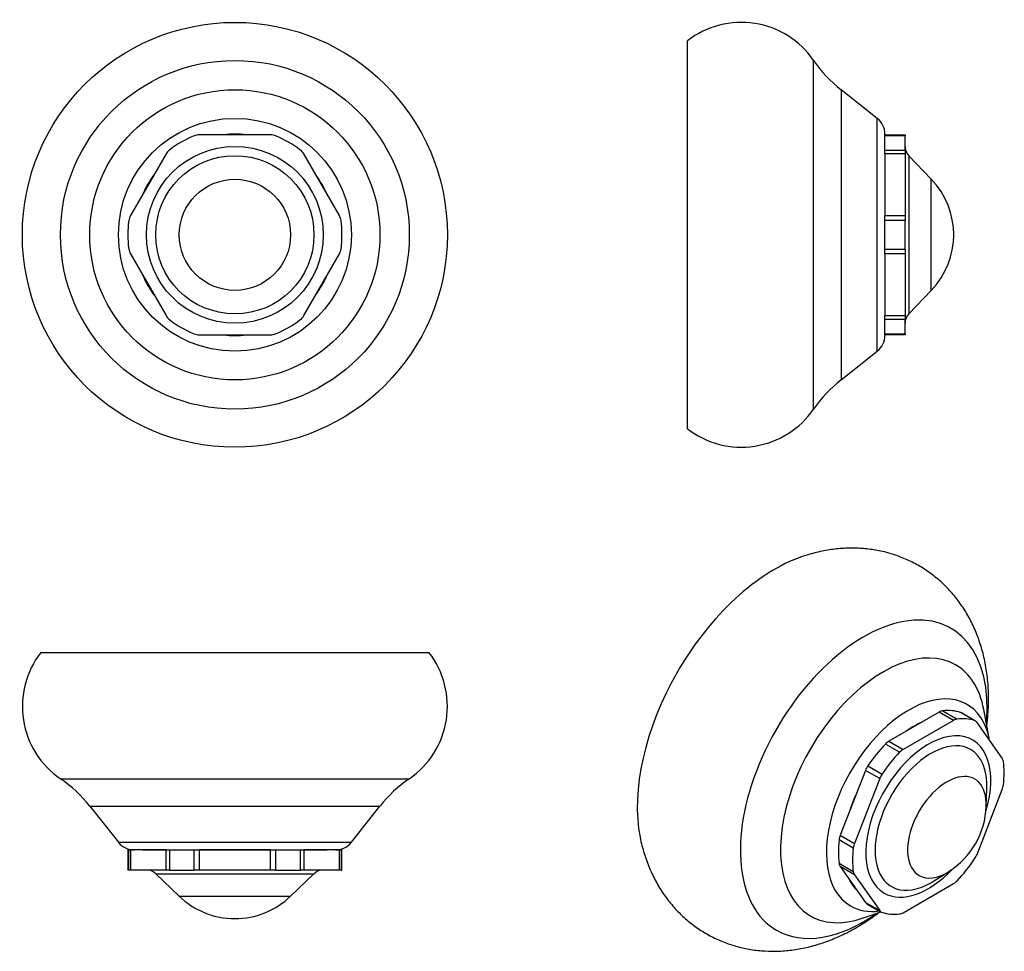
# Model space of a CAD drawing. Units: inches. Extents: x -192 to -45, y 85 to 224.
import ezdxf

# ---------------------------------------------------------------- set-up
doc = ezdxf.new("R2010")
doc.units = ezdxf.units.IN
for name, color, linetype in [('000005', 7, 'Continuous'), ('000007', 7, 'Continuous'), ('Default', 7, 'Continuous')]:
    doc.layers.add(name, color=color, linetype=linetype)

# ---------------------------------------------------------------- blocks, each defined once
blk = doc.blocks.new('SE')
at = {"layer": '000005', "color": 7, "linetype": 'Continuous', "ltscale": 25.4}
for radius in [31.75, 26.06, 21.68, 17.4]:
    blk.add_circle((-159.56, 192.31), radius, dxfattribs=at)
for start, end in [(83.5177, 96.4823), (143.5177, 156.4823), (23.5177, 36.4823), (203.5177, 216.4823), (323.5177, 336.4823), (263.5177, 276.4823)]:
    blk.add_arc((-159.56, 192.31), 15.05, start, end, dxfattribs=at)
at = {"layer": '000007', "color": 7, "linetype": 'Continuous', "ltscale": 25.4}
for p, q in [((-154.24, 207.26), (-164.88, 207.26)), ((-169.85, 204.4), (-175.17, 195.18)), ((-143.95, 195.18), (-149.27, 204.4)), ((-175.17, 189.45), (-169.85, 180.23)), ((-149.27, 180.23), (-143.95, 189.45)), ((-164.88, 177.36), (-154.24, 177.36))]:
    blk.add_line(p, q, dxfattribs=at)
for radius in [13.21, 11.82, 8.31]:
    blk.add_circle((-159.56, 192.31), radius, dxfattribs=at)
for centre, radius, start, end in [((-159.56, 192.31), 16, 112.3316, 127.6684), ((-164.88, 205.26), 2, 90, 112.3316), ((-154.24, 205.26), 2, 67.6684, 90), ((-159.56, 192.31), 16, 52.3316, 67.6684), ((-168.11, 203.4), 2, 127.6684, 150), ((-151, 203.4), 2, 30, 52.3316), ((-159.56, 192.31), 16, 172.3316, 187.6684), ((-173.43, 194.18), 2, 150, 172.3316), ((-145.68, 194.18), 2, 7.6684, 30), ((-159.56, 192.31), 16, 352.3316, 7.6684), ((-173.43, 190.45), 2, 187.6684, 210), ((-145.68, 190.45), 2, 330, 352.3316), ((-168.11, 181.23), 2, 210, 232.3316), ((-159.56, 192.31), 16, 232.3316, 247.6684), ((-159.56, 192.31), 16, 292.3316, 307.6684), ((-151, 181.23), 2, 307.6684, 330), ((-164.88, 179.36), 2, 247.6684, 270), ((-154.24, 179.36), 2, 270, 292.3316)]:
    blk.add_arc(centre, radius, start, end, dxfattribs=at)
blk = doc.blocks.new('SE1')
at = {"layer": '000005', "color": 7, "linetype": 'Continuous', "ltscale": 25.4}
for p, q in [((-91.94, 163.31), (-91.94, 221.31)), ((-73.1, 166.26), (-73.1, 218.37)), ((-69, 213.99), (-69, 170.64)), ((-63.58, 209.71), (-69, 213.99)), ((-63.58, 174.91), (-63.58, 209.71)), ((-62.44, 207.36), (-62.44, 207.26)), ((-62.44, 204.4), (-62.44, 195.18)), ((-62.44, 189.45), (-62.44, 180.23)), ((-62.44, 177.36), (-62.44, 177.27)), ((-69, 170.64), (-63.58, 174.91))]:
    blk.add_line(p, q, dxfattribs=at)
for centre, radius, start, end in [((-83.91, 210.95), 13.11, 34.4614, 127.7894), ((-56.61, 229.69), 20, 214.4614, 231.7098), ((-65.44, 207.36), 3, 0, 51.7098), ((-65.44, 177.27), 3, 308.2902, 360), ((-56.61, 154.94), 20, 128.2902, 145.5386), ((-83.91, 173.68), 13.11, 232.2106, 325.5386)]:
    blk.add_arc(centre, radius, start, end, dxfattribs=at)
at = {"layer": '000007', "color": 7, "linetype": 'Continuous', "ltscale": 25.4}
for p, q in [((-62.44, 207.26), (-59.44, 207.26)), ((-62.44, 207.11), (-62.44, 207.26)), ((-62.44, 204.98), (-62.44, 207.11)), ((-59.44, 207.11), (-62.44, 207.11)), ((-59.44, 207.26), (-59.44, 207.11)), ((-59.44, 204.98), (-59.44, 207.11)), ((-62.44, 204.4), (-62.44, 204.98)), ((-62.44, 204.98), (-59.44, 204.98)), ((-59.44, 204.98), (-59.44, 204.4)), ((-62.44, 204.4), (-62.44, 195.18)), ((-59.44, 204.4), (-62.44, 204.4)), ((-59.44, 204.4), (-59.44, 195.18)), ((-58.88, 204.13), (-58.88, 180.49)), ((-55.52, 200.63), (-58.88, 204.13)), ((-55.52, 184), (-55.52, 200.63)), ((-62.44, 195.18), (-59.44, 195.18)), ((-62.44, 194.45), (-62.44, 195.18)), ((-59.44, 194.45), (-62.44, 194.45)), ((-62.44, 190.18), (-62.44, 194.45)), ((-59.44, 195.18), (-59.44, 194.45)), ((-59.44, 190.18), (-59.44, 194.45)), ((-62.44, 189.45), (-62.44, 190.18)), ((-62.44, 190.18), (-59.44, 190.18)), ((-59.44, 190.18), (-59.44, 189.45)), ((-62.44, 189.45), (-62.44, 180.23)), ((-59.44, 189.45), (-62.44, 189.45)), ((-59.44, 189.45), (-59.44, 180.23)), ((-58.88, 180.49), (-55.52, 184)), ((-62.44, 180.23), (-59.44, 180.23)), ((-62.44, 179.65), (-62.44, 180.23)), ((-59.44, 179.65), (-62.44, 179.65)), ((-62.44, 177.51), (-62.44, 179.65)), ((-59.44, 180.23), (-59.44, 179.65)), ((-59.44, 177.51), (-59.44, 179.65)), ((-62.44, 177.36), (-62.44, 177.51)), ((-62.44, 177.51), (-59.44, 177.51)), ((-59.44, 177.36), (-62.44, 177.36)), ((-59.44, 177.51), (-59.44, 177.36))]:
    blk.add_line(p, q, dxfattribs=at)
for centre, radius, start, end in [((-57.44, 205.52), 2, 180, 223.8499), ((-64.17, 192.31), 12, 316.1501, 43.8499), ((-57.44, 179.11), 2, 136.1501, 180)]:
    blk.add_arc(centre, radius, start, end, dxfattribs=at)
blk = doc.blocks.new('SE2')
at = {"layer": '000005', "color": 7, "linetype": 'Continuous', "ltscale": 25.4}
for p, q in [((-188.56, 129.87), (-130.56, 129.87)), ((-185.62, 111.02), (-133.5, 111.02)), ((-181.24, 106.93), (-137.88, 106.93)), ((-181.24, 106.93), (-176.96, 101.51)), ((-142.16, 101.51), (-137.88, 106.93)), ((-176.96, 101.51), (-142.16, 101.51)), ((-173.36, 100.37), (-169.85, 100.37)), ((-164.88, 100.37), (-154.24, 100.37)), ((-149.27, 100.37), (-145.76, 100.37))]:
    blk.add_line(p, q, dxfattribs=at)
for centre, radius, start, end in [((-178.2, 121.83), 13.11, 142.2106, 235.5386), ((-140.92, 121.83), 13.11, 304.4614, 37.7894), ((-196.93, 94.53), 20, 38.2902, 55.5386), ((-122.18, 94.53), 20, 124.4614, 141.7098), ((-174.6, 103.37), 3, 218.2902, 270), ((-144.51, 103.37), 3, 270, 321.7098)]:
    blk.add_arc(centre, radius, start, end, dxfattribs=at)
at = {"layer": '000007', "color": 7, "linetype": 'Continuous', "ltscale": 25.4}
for p, q in [((-175.42, 100.37), (-175.56, 100.37)), ((-175.56, 100.37), (-175.56, 97.37)), ((-175.42, 97.37), (-175.42, 100.37)), ((-175.42, 100.37), (-175.17, 100.37)), ((-169.85, 100.37), (-175.17, 100.37)), ((-175.17, 100.37), (-175.17, 97.37)), ((-169.85, 97.37), (-169.85, 100.37)), ((-169.85, 100.37), (-169.34, 100.37)), ((-169.34, 100.37), (-165.64, 100.37)), ((-169.34, 100.37), (-169.34, 97.37)), ((-165.64, 97.37), (-165.64, 100.37)), ((-165.64, 100.37), (-164.88, 100.37)), ((-154.24, 100.37), (-164.88, 100.37)), ((-164.88, 100.37), (-164.88, 97.37)), ((-154.24, 97.37), (-154.24, 100.37)), ((-154.24, 100.37), (-153.48, 100.37)), ((-153.48, 100.37), (-149.78, 100.37)), ((-153.48, 100.37), (-153.48, 97.37)), ((-149.78, 97.37), (-149.78, 100.37)), ((-149.78, 100.37), (-149.27, 100.37)), ((-143.95, 100.37), (-149.27, 100.37)), ((-149.27, 100.37), (-149.27, 97.37)), ((-143.95, 97.37), (-143.95, 100.37)), ((-143.95, 100.37), (-143.7, 100.37)), ((-143.7, 100.37), (-143.56, 100.37)), ((-143.7, 100.37), (-143.7, 97.37)), ((-143.56, 97.37), (-143.56, 100.37)), ((-175.42, 97.37), (-175.56, 97.37)), ((-175.17, 97.37), (-175.42, 97.37)), ((-169.85, 97.37), (-175.17, 97.37)), ((-169.34, 97.37), (-169.85, 97.37)), ((-169.34, 97.37), (-165.64, 97.37)), ((-164.88, 97.37), (-165.64, 97.37)), ((-154.24, 97.37), (-164.88, 97.37)), ((-153.48, 97.37), (-154.24, 97.37)), ((-153.48, 97.37), (-149.78, 97.37)), ((-149.27, 97.37), (-149.78, 97.37)), ((-143.95, 97.37), (-149.27, 97.37)), ((-143.7, 97.37), (-143.95, 97.37)), ((-143.7, 97.37), (-143.56, 97.37)), ((-171.38, 96.81), (-147.74, 96.81)), ((-171.38, 96.81), (-167.87, 93.44)), ((-151.25, 93.44), (-147.74, 96.81)), ((-167.87, 93.44), (-151.25, 93.44))]:
    blk.add_line(p, q, dxfattribs=at)
for centre, radius, start, end in [((-172.76, 95.37), 2, 46.1501, 90), ((-146.35, 95.37), 2, 90, 133.8499), ((-159.56, 102.1), 12, 226.1501, 270), ((-159.56, 102.1), 12, 270, 313.8499)]:
    blk.add_arc(centre, radius, start, end, dxfattribs=at)
blk = doc.blocks.new('SE3')
at = {"layer": '000005', "color": 7, "linetype": 'Continuous', "ltscale": 25.4}
for p, q in [((-46.81, 116.77), (-47.67, 121.35)), ((-65.66, 90.2), (-63.05, 91.12))]:
    blk.add_line(p, q, dxfattribs=at)
for centre, major_axis, start_param, end_param in [((-78.94, 118.63), (-14.5, -25.11), 3.723214, 5.701123), ((-65.61, 110.94), (-13.03, -22.57), 2.251656, 6.283185), ((-62.72, 109.27), (10.84, 18.77), 0, 3.732879), ((-62.72, 109.27), (10.84, 18.77), 5.691199, 6.283185), ((-58.89, 107.06), (-8.7, -15.07), 2.549327, 6.283185), ((-58.08, 106.59), (7.52, 13.03), 0.67226, 0.898536), ((-58.08, 106.59), (7.52, 13.03), 1.719458, 1.945734), ((-58.08, 106.59), (7.52, 13.03), 2.766655, 2.992931), ((-58.89, 107.06), (-8.7, -15.07), 0, 0.42042), ((-65.61, 110.94), (-13.03, -22.57), 0, 0.889936)]:
    blk.add_ellipse(centre, major_axis=major_axis, ratio=0.57735, start_param=start_param, end_param=end_param, dxfattribs=at)
for points, knots in [([(-47.22, 118.96), (-47.15, 119.53), (-47.01, 120.97), (-46.93, 123.27), (-47.06, 125.81), (-47.42, 128.27), (-47.99, 130.62), (-48.76, 132.85), (-49.74, 134.92), (-50.89, 136.83), (-52.21, 138.58), (-53.69, 140.14), (-55.31, 141.51), (-57.04, 142.69), (-58.89, 143.67), (-60.82, 144.45), (-62.82, 145.01), (-64.89, 145.37), (-66.99, 145.51), (-69.15, 145.44), (-71.3, 145.16), (-73.23, 144.71), (-74.32, 144.38), (-74.8, 144.21)], [0.626207, 0.626207, 0.626207, 0.626207, 0.6399021, 0.6607057, 0.6813953, 0.7017925, 0.7217456, 0.7411707, 0.7600587, 0.7784534, 0.7964262, 0.8140575, 0.8314278, 0.8486153, 0.8656953, 0.8827346, 0.8998082, 0.9169972, 0.9343869, 0.9520659, 0.9701212, 0.9886283, 1, 1, 1, 1]), ([(-99.02, 102.27), (-98.94, 101.8), (-98.67, 100.67), (-98.08, 98.72), (-97.19, 96.6), (-96.1, 94.61), (-94.85, 92.81), (-93.43, 91.17), (-91.87, 89.72), (-90.18, 88.46), (-88.37, 87.4), (-86.47, 86.54), (-84.5, 85.89), (-82.46, 85.45), (-80.36, 85.23), (-78.23, 85.21), (-76.07, 85.41), (-73.88, 85.83), (-71.69, 86.47), (-69.49, 87.32), (-67.31, 88.4), (-65.26, 89.63), (-63.96, 90.55), (-63.35, 91)], [0, 0, 0, 0, 0.010716, 0.0303561, 0.0494549, 0.0680382, 0.0861695, 0.1039268, 0.1213914, 0.1386424, 0.1557564, 0.1728038, 0.1898542, 0.2069874, 0.2242868, 0.24184, 0.2597357, 0.2780554, 0.2968597, 0.3161674, 0.3359364, 0.3560606, 0.3739178, 0.3739178, 0.3739178, 0.3739178])]:
    blk.add_open_spline(points, degree=3, knots=knots, dxfattribs=at)
at = {"layer": '000007', "color": 7, "linetype": 'Continuous', "ltscale": 25.4}
for p, q in [((-54.32, 120.97), (-61.84, 116.63)), ((-52.2, 119.74), (-54.32, 120.97)), ((-53.78, 121.16), (-51.66, 119.93)), ((-49.04, 119.7), (-51.17, 120.92)), ((-48.91, 119.64), (-51.03, 120.86)), ((-52.2, 119.74), (-59.72, 115.4)), ((-44.92, 114.08), (-48.68, 119.43)), ((-61.84, 116.63), (-59.72, 115.4)), ((-60.26, 114.97), (-62.38, 116.19)), ((-65.35, 112.26), (-69.11, 102.56)), ((-63.23, 111.03), (-65.35, 112.26)), ((-64.99, 112.94), (-62.87, 111.71)), ((-63.23, 111.03), (-66.99, 101.34)), ((-48.68, 99.7), (-44.92, 109.4)), ((-47.31, 106.87), (-47.21, 109.56)), ((-67.17, 100.64), (-69.29, 101.86)), ((-69.11, 102.56), (-66.99, 101.34)), ((-69.29, 98.37), (-67.17, 97.15)), ((-69.11, 97.88), (-65.35, 92.53)), ((-66.99, 96.65), (-69.11, 97.88)), ((-55.21, 95.7), (-52.94, 97.12)), ((-66.99, 96.65), (-63.23, 91.3)), ((-59.72, 90.99), (-52.2, 95.33)), ((-65.35, 92.53), (-63.23, 91.3)), ((-65.13, 92.32), (-63.01, 91.09))]:
    blk.add_line(p, q, dxfattribs=at)
blk.add_arc((-59.3, 107.3), 12, 302.0349, 357.9651, dxfattribs=at)
for centre, major_axis, start_param, end_param in [((-54.32, 119.34), (1, 1.73), 0.395637, 0.785398), ((-58.08, 106.59), (8, 13.86), 0.127961, 0.395637), ((-52.03, 119.13), (-1, -1.73), 3.141593, 3.269554), ((-52.2, 118.11), (1, 1.73), 0.395637, 0.785398), ((-55.96, 105.37), (8, 13.86), 0.127961, 0.395637), ((-49.91, 117.91), (-1, -1.73), 2.879793, 3.269554), ((-55.96, 105.37), (-6.6, -11.44), 1.956192, 6.283185), ((-55.56, 105.14), (5.91, 10.24), 0, 3.909856), ((-61.84, 114.99), (1, 1.73), 0.785398, 1.175159), ((-58.08, 106.59), (8, 13.86), 1.175159, 1.442835), ((-55.96, 105.37), (8, 13.86), 1.175159, 1.442835), ((-59.72, 113.77), (1, 1.73), 0.785398, 1.175159), ((-55.56, 105.14), (5.91, 10.24), 5.455926, 6.283185), ((-46.15, 112.56), (1, 1.73), 5.631625, 6.021386), ((-55.96, 105.37), (8, 13.86), 5.363949, 5.631625), ((-64.13, 112.15), (-1, -1.73), 4.584428, 4.974188), ((-53.18, 103.76), (-4.16, -7.2), 2.314333, 6.283185), ((-62.01, 110.92), (1, 1.73), 1.442835, 1.832596), ((-46.15, 109.5), (1, 1.73), 4.974188, 5.363949), ((-58.08, 106.59), (-8, -13.86), 5.363949, 5.631625), ((-67.89, 102.45), (-1, -1.73), 4.974188, 5.363949), ((-55.96, 105.37), (-8, -13.86), 5.363949, 5.631625), ((-65.77, 101.23), (-1, -1.73), 4.974188, 5.363949), ((-55.96, 105.37), (-8, -13.86), 1.175159, 1.442835), ((-49.91, 99.81), (-1, -1.73), 1.442835, 1.832596), ((-67.89, 99.4), (-1, -1.73), 5.631625, 6.021386), ((-65.77, 98.18), (-1, -1.73), 5.631625, 6.021386), ((-55.96, 105.37), (-6.6, -11.44), 0, 1.185401), ((-53.18, 103.76), (-4.16, -7.2), 0, 0.82726), ((-55.56, 105.14), (5.91, 10.24), 3.909856, 3.968852), ((-52.2, 96.96), (-1, -1.73), 0.785398, 1.175159), ((-64.13, 94.05), (1, 1.73), 2.879793, 3.141593), ((-62.01, 92.82), (1, 1.73), 2.879793, 3.269554), ((-55.96, 105.37), (-8, -13.86), 0.127961, 0.395637), ((-59.72, 92.62), (-1, -1.73), 0.395637, 0.785398)]:
    blk.add_ellipse(centre, major_axis=major_axis, ratio=0.57735, start_param=start_param, end_param=end_param, dxfattribs=at)

msp = doc.modelspace()

# ---------------------------------------------------------------- block references
at = {"layer": 'Default'}
for name in ['SE', 'SE1', 'SE3', 'SE2']:
    msp.add_blockref(name, (0, 0), dxfattribs=at)

doc.saveas('drawing.dxf')
